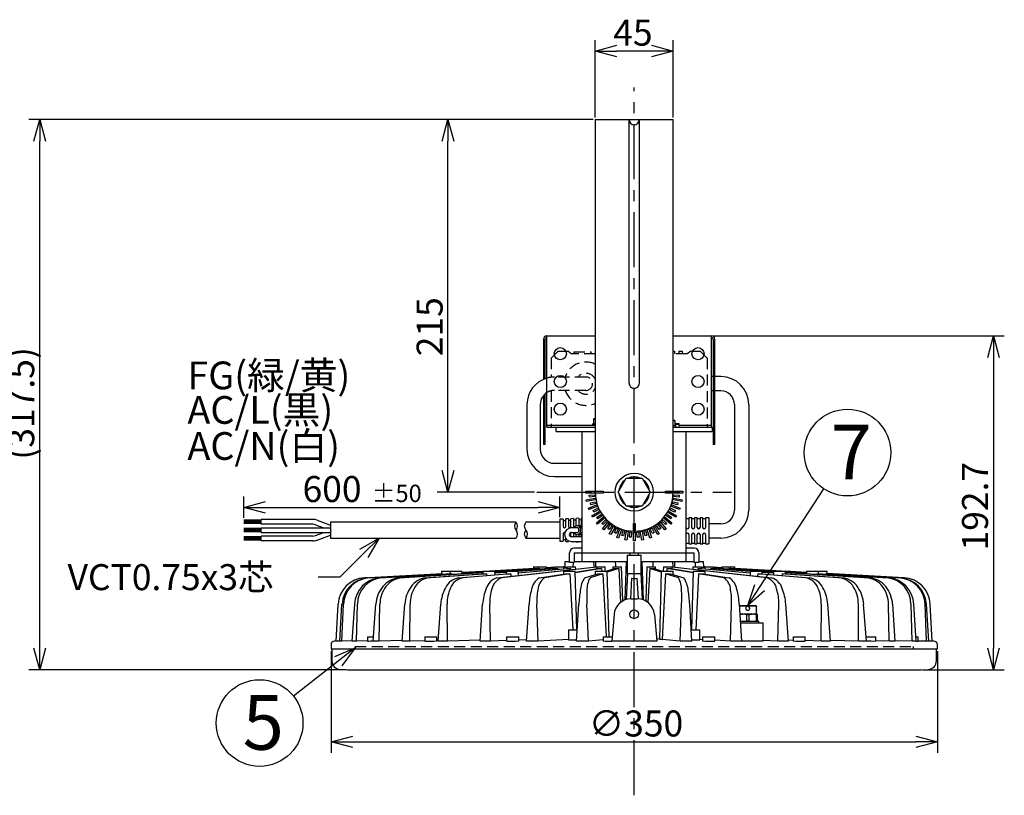
# Model space of a CAD drawing. Units: inches. Extents: x 1810 to 2226, y 73 to 358.
# Drawn here: x 1978 to 2091, y 220 to 310 of the extents above; entities that cross this region are included whole.
import ezdxf

# ---------------------------------------------------------------- set-up
doc = ezdxf.new("R2010")
doc.units = ezdxf.units.IN
doc.header["$LTSCALE"] = 0.2
doc.linetypes.add('CENTER', pattern=[50.8, 31.75, -6.35, 6.35, -6.35])
doc.linetypes.add('HIDDEN', pattern=[9.525, 6.35, -3.175])
doc.styles.get("Standard").update_dxf_attribs({"font": 'txt.shx', "bigfont": 'bigfont.shx'})
doc.styles.add('高3.2', font='txt.shx', dxfattribs={"height": 3.2, "bigfont": 'bigfont.shx'})
doc.styles.add('高6.3', font='txt.shx', dxfattribs={"height": 6.3, "bigfont": 'bigfont.shx'})

msp = doc.modelspace()

# ---------------------------------------------------------------- linework, layer by layer
for p, q in [((2043.97, 298.49), (2043.97, 307.4)), ((2052.97, 298.49), (2052.97, 307.4)), ((2050.47, 306.15), (2046.47, 306.15)), ((2043.72, 298.24), (1978.58, 298.24)), ((2043.72, 298.24), (2025.72, 298.24)), ((1979.83, 237.24), (1979.83, 295.74)), ((2026.97, 257.74), (2026.97, 295.74)), ((2057.64, 273.28), (2091.2, 273.28)), ((2089.95, 270.78), (2089.95, 237.24)), ((2003.39, 252.27), (2003.39, 254.73)), ((2036.97, 255.24), (2025.72, 255.24)), ((2039.88, 252.37), (2039.88, 254.73)), ((2062.94, 244.23), (2070.37, 255.62)), ((2005.89, 253.48), (2037.38, 253.48)), ((2005.39, 252.02), (2003.39, 252.02)), ((2005.39, 251.92), (2003.39, 251.92)), ((2005.39, 251.82), (2003.39, 251.82)), ((2005.39, 251.72), (2003.39, 251.72)), ((2005.39, 251.62), (2003.39, 251.62)), ((2005.39, 251.06), (2003.39, 251.06)), ((2005.39, 250.96), (2003.39, 250.96)), ((2005.39, 250.86), (2003.39, 250.86)), ((2005.39, 250.76), (2003.39, 250.76)), ((2005.39, 250.66), (2003.39, 250.66)), ((2005.39, 250.1), (2003.39, 250.1)), ((2005.39, 251.14), (2013.39, 251.14)), ((2005.39, 250.58), (2013.39, 250.58)), ((2005.39, 250), (2003.39, 250)), ((2005.39, 249.9), (2003.39, 249.9)), ((2005.39, 249.8), (2003.39, 249.8)), ((2005.39, 249.7), (2003.39, 249.7)), ((2017.25, 248.18), (2014.47, 245.43)), ((2014.47, 245.43), (2011.97, 245.43)), ((2013.47, 236.89), (2013.47, 225.17)), ((2083.47, 236.89), (2083.47, 225.17)), ((2014.31, 235.74), (2009.15, 231.68)), ((2015.18, 234.74), (1978.58, 234.74)), ((2081.77, 234.74), (2091.2, 234.74)), ((2015.97, 226.42), (2080.97, 226.42))]:
    msp.add_line(p, q)
at = {"color": 0, "linetype": 'ByBlock', "lineweight": -2}
for p, q in [((2043.97, 306.15), (2046.47, 306.82)), ((2046.47, 305.48), (2043.97, 306.15)), ((2043.97, 306.15), (2046.47, 306.15)), ((2050.47, 306.82), (2052.97, 306.15)), ((2052.97, 306.15), (2050.47, 305.48)), ((2052.97, 306.15), (2050.47, 306.15)), ((1979.16, 295.74), (1979.83, 298.24)), ((1979.83, 298.24), (1980.5, 295.74)), ((1979.83, 298.24), (1979.83, 295.74)), ((2026.3, 295.74), (2026.97, 298.24)), ((2026.97, 298.24), (2027.64, 295.74)), ((2026.97, 298.24), (2026.97, 295.74)), ((2089.28, 270.78), (2089.95, 273.28)), ((2089.95, 273.28), (2090.62, 270.78)), ((2089.95, 273.28), (2089.95, 270.78)), ((2026.97, 255.24), (2026.3, 257.74)), ((2027.64, 257.74), (2026.97, 255.24)), ((2026.97, 255.24), (2026.97, 257.74)), ((2003.39, 253.48), (2005.89, 254.15)), ((2037.38, 254.15), (2039.88, 253.48)), ((2005.89, 252.81), (2003.39, 253.48)), ((2003.39, 253.48), (2005.89, 253.48)), ((2039.88, 253.48), (2037.38, 252.81)), ((2039.88, 253.48), (2037.38, 253.48)), ((2016.78, 248.65), (2019.03, 249.94)), ((2019.03, 249.94), (2017.25, 248.18)), ((2019.03, 249.94), (2017.72, 247.7)), ((2061.57, 242.14), (2062.38, 244.6)), ((2061.57, 242.14), (2062.94, 244.23)), ((2063.5, 243.86), (2061.57, 242.14)), ((1979.83, 234.74), (1979.16, 237.24)), ((1980.5, 237.24), (1979.83, 234.74)), ((1979.83, 234.74), (1979.83, 237.24)), ((2013.89, 236.27), (2016.27, 237.29)), ((2016.27, 237.29), (2014.31, 235.74)), ((2016.27, 237.29), (2014.72, 235.21)), ((2089.95, 234.74), (2089.28, 237.24)), ((2090.62, 237.24), (2089.95, 234.74)), ((2089.95, 234.74), (2089.95, 237.24)), ((2013.47, 226.42), (2015.97, 227.09)), ((2015.97, 225.75), (2013.47, 226.42)), ((2013.47, 226.42), (2015.97, 226.42)), ((2080.97, 227.09), (2083.47, 226.42)), ((2083.47, 226.42), (2080.97, 225.75)), ((2083.47, 226.42), (2080.97, 226.42))]:
    msp.add_line(p, q, dxfattribs=at)
at = {"color": 7, "linetype": 'CENTER'}
for p, q in [((2048.47, 220.25), (2048.47, 301.96)), ((2037.22, 255.24), (2059.72, 255.24))]:
    msp.add_line(p, q, dxfattribs=at)
at = {"color": 3}
for p, q in [((2043.97, 298.24), (2043.97, 255.24)), ((2043.97, 298.24), (2052.97, 298.24)), ((2052.97, 255.24), (2052.97, 298.24)), ((2037.99, 272.88), (2037.99, 268.26)), ((2038.19, 268.34), (2038.19, 272.88)), ((2038.39, 262.76), (2038.39, 273.28)), ((2038.39, 273.28), (2043.97, 273.28)), ((2052.97, 273.28), (2057.39, 273.28)), ((2057.39, 262.76), (2057.39, 273.28)), ((2057.59, 272.88), (2057.59, 260.76)), ((2057.79, 260.76), (2057.79, 272.88)), ((2057.59, 268.59), (2057.39, 268.59)), ((2058.46, 268.59), (2057.79, 268.59)), ((2037.99, 266.38), (2037.99, 260.76)), ((2038.19, 260.76), (2038.19, 266.59)), ((2057.59, 266.93), (2057.39, 266.93)), ((2058.46, 266.93), (2057.79, 266.93)), ((2036.09, 265.36), (2036.09, 260.2)), ((2037.63, 265.36), (2037.63, 260.2)), ((2060.03, 265.36), (2060.03, 253.16)), ((2061.69, 265.36), (2061.69, 253.16)), ((2038.39, 262.96), (2043.97, 262.96)), ((2038.39, 262.76), (2043.97, 262.76)), ((2039.47, 262.24), (2039.47, 262.76)), ((2052.97, 262.76), (2057.47, 262.76)), ((2053.17, 263.16), (2053.67, 263.16)), ((2053.17, 263.08), (2053.67, 263.08)), ((2053.67, 262.76), (2053.67, 263.16)), ((2053.67, 262.96), (2057.39, 262.96)), ((2057.47, 262.76), (2057.47, 262.24)), ((2039.47, 262.24), (2043.97, 262.24)), ((2042.47, 247.24), (2042.47, 262.24)), ((2052.97, 262.24), (2057.47, 262.24)), ((2054.47, 247.24), (2054.47, 262.24)), ((2038.19, 260.76), (2037.99, 260.76)), ((2057.79, 260.76), (2057.59, 260.76)), ((2039.26, 258.57), (2042.47, 258.57)), ((2039.26, 257.03), (2042.47, 257.03)), ((2034.82, 251.78), (2013.39, 251.78)), ((2013.39, 251.78), (2013.39, 249.94)), ((2039.87, 251.78), (2035.96, 251.78)), ((2040.27, 252.13), (2039.87, 252.12)), ((2039.87, 252.12), (2039.87, 249.6)), ((2040.27, 252.13), (2040.27, 251.29)), ((2040.57, 251.95), (2040.27, 251.93)), ((2040.87, 252.16), (2040.57, 252.15)), ((2040.57, 251.29), (2040.57, 252.15)), ((2040.87, 252.16), (2040.87, 251.29)), ((2041.17, 251.98), (2040.87, 251.96)), ((2041.47, 252.19), (2041.17, 252.18)), ((2041.17, 251.29), (2041.17, 252.18)), ((2041.47, 252.19), (2041.47, 251.29)), ((2041.77, 252), (2041.47, 251.99)), ((2042.07, 252.22), (2041.77, 252.2)), ((2041.77, 251.34), (2041.77, 252.2)), ((2042.04, 251.36), (2041.87, 251.36)), ((2042.07, 252.22), (2042.07, 251.35)), ((2042.37, 252.03), (2042.07, 252.02)), ((2042.35, 251.36), (2042.18, 251.36)), ((2042.47, 252.24), (2042.37, 252.23)), ((2042.37, 251.36), (2042.37, 252.23)), ((2054.79, 252.16), (2054.47, 252.16)), ((2055.11, 252.26), (2054.79, 252.26)), ((2054.79, 252.26), (2054.79, 251.16)), ((2055.11, 251.16), (2055.11, 252.26)), ((2055.43, 252.16), (2055.11, 252.16)), ((2055.75, 252.26), (2055.43, 252.26)), ((2055.43, 252.26), (2055.43, 251.16)), ((2055.75, 251.16), (2055.75, 252.26)), ((2056.07, 252.16), (2055.75, 252.16)), ((2056.39, 252.26), (2056.07, 252.26)), ((2056.07, 252.26), (2056.07, 251.16)), ((2056.39, 251.16), (2056.39, 252.26)), ((2056.71, 252.16), (2056.39, 252.16)), ((2057.07, 252.26), (2056.71, 252.26)), ((2056.71, 252.26), (2056.71, 251.16)), ((2057.07, 252.26), (2057.07, 249.26)), ((2058.46, 251.59), (2057.07, 251.59)), ((2040.27, 250.43), (2040.27, 249.58)), ((2041.17, 250.1), (2041.17, 250.43)), ((2041.87, 251.13), (2041.21, 251.13)), ((2041.21, 250.59), (2041.87, 250.59)), ((2042.47, 250.1), (2041.21, 250.1)), ((2041.47, 250.43), (2041.47, 250.1)), ((2041.77, 250.1), (2041.77, 250.37)), ((2041.87, 250.36), (2042.04, 250.36)), ((2042.07, 250.36), (2042.07, 250.1)), ((2042.18, 250.36), (2042.35, 250.36)), ((2042.37, 250.1), (2042.37, 250.36)), ((2054.79, 250.36), (2054.79, 249.26)), ((2055.11, 249.26), (2055.11, 250.36)), ((2055.43, 250.36), (2055.43, 249.26)), ((2055.75, 249.26), (2055.75, 250.36)), ((2056.07, 250.36), (2056.07, 249.26)), ((2056.39, 249.26), (2056.39, 250.36)), ((2056.71, 250.36), (2056.71, 249.26)), ((2013.39, 249.94), (2034.82, 249.94)), ((2035.96, 249.94), (2039.87, 249.94)), ((2039.87, 249.6), (2040.27, 249.58)), ((2040.27, 249.78), (2040.57, 249.76)), ((2040.57, 249.56), (2040.57, 249.88)), ((2040.57, 249.56), (2040.87, 249.55)), ((2040.87, 249.63), (2040.87, 249.55)), ((2041.17, 249.54), (2041.17, 249.56)), ((2041.17, 249.54), (2041.47, 249.52)), ((2041.21, 249.56), (2042.47, 249.56)), ((2041.47, 249.56), (2041.47, 249.52)), ((2041.77, 249.51), (2041.77, 249.56)), ((2041.77, 249.51), (2042.07, 249.49)), ((2042.07, 249.56), (2042.07, 249.49)), ((2042.37, 249.48), (2042.37, 249.56)), ((2042.37, 249.48), (2042.47, 249.47)), ((2054.47, 249.36), (2054.79, 249.36)), ((2054.79, 249.26), (2055.11, 249.26)), ((2055.11, 249.36), (2055.43, 249.36)), ((2055.43, 249.26), (2055.75, 249.26)), ((2055.75, 249.36), (2056.07, 249.36)), ((2056.07, 249.26), (2056.39, 249.26)), ((2056.39, 249.36), (2056.71, 249.36)), ((2056.71, 249.26), (2057.07, 249.26)), ((2058.46, 249.93), (2057.07, 249.93)), ((2041.01, 247.12), (2041.01, 248.24)), ((2042.47, 248.76), (2041.53, 248.76)), ((2041.53, 248.24), (2055.41, 248.24)), ((2041.53, 248.24), (2041.53, 247.12)), ((2047.67, 247.98), (2047.67, 245.84)), ((2047.67, 247.98), (2049.27, 247.98)), ((2047.97, 248.24), (2047.97, 247.98)), ((2048.97, 247.98), (2048.97, 248.24)), ((2049.27, 245.84), (2049.27, 247.98)), ((2055.41, 248.76), (2054.47, 248.76)), ((2055.41, 247.12), (2055.41, 248.24)), ((2055.93, 248.24), (2055.93, 247.12)), ((2040.47, 247.24), (2040.45, 246.64)), ((2040.47, 247.24), (2041.01, 247.24)), ((2041.53, 247.12), (2041.01, 247.12)), ((2041.42, 247.12), (2041.4, 246.64)), ((2041.53, 247.24), (2047.67, 247.24)), ((2044.02, 247.24), (2044, 246.61)), ((2047.42, 242.8), (2047.57, 247.24)), ((2049.27, 247.24), (2055.41, 247.24)), ((2049.53, 242.8), (2049.37, 247.24)), ((2052.95, 246.61), (2052.92, 247.24)), ((2055.93, 247.12), (2055.41, 247.12)), ((2055.54, 246.64), (2055.53, 247.12)), ((2055.93, 247.24), (2056.47, 247.24)), ((2056.49, 246.64), (2056.47, 247.24)), ((2017.73, 245.35), (2026.23, 245.83)), ((2026.33, 245.83), (2017.84, 245.35)), ((2019.09, 245.35), (2027.2, 245.83)), ((2027.4, 245.83), (2019.3, 245.35)), ((2021.33, 245.35), (2031, 245.97)), ((2031, 245.95), (2021.65, 245.35)), ((2024.4, 245.35), (2031.03, 245.83)), ((2031.4, 245.83), (2024.81, 245.35)), ((2026.22, 246.14), (2026.21, 245.83)), ((2026.22, 246.14), (2028.58, 246.14)), ((2026.33, 245.83), (2026.33, 245.78)), ((2027.21, 246.14), (2027.2, 245.83)), ((2027.4, 245.83), (2027.4, 245.74)), ((2028.2, 245.35), (2033.77, 245.83)), ((2028.59, 245.9), (2028.58, 246.14)), ((2028.59, 245.96), (2031.01, 246.1)), ((2031.01, 246.09), (2028.59, 245.96)), ((2028.59, 245.91), (2031.01, 246.05)), ((2031.01, 246.04), (2028.59, 245.9)), ((2028.59, 245.9), (2028.59, 245.9)), ((2034.21, 245.83), (2028.69, 245.35)), ((2031.01, 246.14), (2031, 245.83)), ((2031.01, 246.14), (2032.39, 246.14)), ((2031.4, 245.83), (2031.41, 245.63)), ((2031.69, 246.14), (2036.87, 246.43)), ((2036.96, 246.43), (2031.78, 246.14)), ((2037.54, 246.43), (2032.36, 246.12)), ((2033.7, 246), (2032.37, 245.9)), ((2032.39, 246.06), (2039.31, 246.5)), ((2032.39, 246.13), (2037.36, 246.43)), ((2032.4, 245.71), (2032.39, 246.14)), ((2033.71, 246.12), (2032.39, 246.04)), ((2032.39, 245.93), (2033.71, 246.02)), ((2032.62, 245.35), (2044.11, 246.62)), ((2044.11, 246.57), (2033.17, 245.35)), ((2033.71, 246.14), (2033.7, 245.82)), ((2033.71, 246.14), (2035.08, 246.14)), ((2039.31, 246.48), (2033.89, 246.14)), ((2034.21, 245.83), (2034.22, 245.53)), ((2039.65, 246.43), (2035.06, 246.09)), ((2035.08, 246.12), (2039.32, 246.43)), ((2035.1, 245.62), (2035.08, 246.14)), ((2041.13, 246.43), (2035.09, 245.9)), ((2035.09, 245.94), (2040.73, 246.43)), ((2036.85, 246.64), (2036.84, 246.43)), ((2036.85, 246.64), (2038.35, 246.64)), ((2037.36, 246.64), (2037.35, 246.43)), ((2037.52, 245.35), (2040.49, 245.83)), ((2037.54, 246.43), (2037.54, 246.39)), ((2041.04, 245.83), (2038.11, 245.35)), ((2038.36, 246.44), (2038.35, 246.64)), ((2039.32, 246.57), (2038.36, 246.52)), ((2039.32, 246.57), (2038.36, 246.52)), ((2039.32, 246.64), (2039.31, 246.43)), ((2039.32, 246.64), (2040.32, 246.64)), ((2039.65, 246.43), (2039.65, 246.34)), ((2040.3, 246.14), (2040.29, 245.8)), ((2040.49, 246.64), (2040.3, 246.63)), ((2040.3, 246.14), (2041.67, 246.14)), ((2040.33, 246.39), (2040.32, 246.64)), ((2040.46, 246.64), (2040.32, 246.63)), ((2040.32, 246.57), (2040.71, 246.59)), ((2040.71, 246.57), (2040.32, 246.55)), ((2040.49, 246.64), (2040.46, 246.64)), ((2040.71, 246.64), (2040.7, 246.43)), ((2040.71, 246.64), (2041.71, 246.64)), ((2041.04, 245.83), (2041.37, 239.34)), ((2041.13, 246.43), (2041.13, 246.29)), ((2041.42, 246.64), (2041.43, 246.64)), ((2041.67, 246.02), (2044.22, 246.43)), ((2041.85, 239.34), (2041.67, 246.14)), ((2044.7, 246.43), (2041.68, 245.93)), ((2041.72, 246.36), (2041.71, 246.64)), ((2042.75, 245.35), (2044.27, 245.83)), ((2044.85, 245.83), (2043.38, 245.35)), ((2043.98, 246.14), (2043.97, 245.73)), ((2043.98, 246.14), (2045.36, 246.14)), ((2044.11, 246.64), (2044.1, 246.41)), ((2044.11, 246.64), (2045.11, 246.64)), ((2044.7, 246.43), (2044.72, 246.14)), ((2044.85, 245.83), (2045.23, 238.54)), ((2045.13, 246.14), (2045.11, 246.64)), ((2045.25, 246.14), (2046.18, 246.43)), ((2046.69, 246.43), (2045.36, 246)), ((2045.56, 238.54), (2045.36, 246.14)), ((2046.01, 246.64), (2046, 246.37)), ((2046.01, 246.64), (2047.01, 246.64)), ((2046.69, 246.43), (2046.89, 242.5)), ((2047.15, 242.68), (2047.01, 246.64)), ((2047.68, 245.84), (2047.53, 242.84)), ((2047.67, 245.84), (2049.27, 245.84)), ((2049.42, 242.84), (2049.26, 245.84)), ((2049.94, 246.64), (2049.8, 242.68)), ((2049.94, 246.64), (2050.94, 246.64)), ((2050.26, 246.43), (2050.05, 242.5)), ((2051.58, 246), (2050.26, 246.43)), ((2050.77, 246.43), (2051.7, 246.14)), ((2050.94, 246.37), (2050.94, 246.64)), ((2051.59, 246.14), (2051.38, 238.26)), ((2051.59, 246.14), (2052.96, 246.14)), ((2052.1, 245.83), (2051.7, 238.25)), ((2051.84, 246.64), (2051.82, 246.14)), ((2051.84, 246.64), (2052.84, 246.64)), ((2053.57, 245.35), (2052.1, 245.83)), ((2052.24, 246.43), (2052.23, 246.14)), ((2055.27, 245.93), (2052.24, 246.43)), ((2052.67, 245.83), (2054.2, 245.35)), ((2052.73, 246.43), (2055.27, 246.02)), ((2052.82, 246.62), (2064.33, 245.35)), ((2052.85, 246.41), (2052.84, 246.64)), ((2063.78, 245.35), (2052.84, 246.57)), ((2052.97, 245.73), (2052.96, 246.14)), ((2055.28, 246.14), (2055.1, 239.34)), ((2055.24, 246.64), (2055.23, 246.36)), ((2055.24, 246.64), (2056.24, 246.64)), ((2055.27, 246.64), (2055.27, 246.64)), ((2055.28, 246.14), (2056.65, 246.14)), ((2055.91, 245.83), (2055.57, 239.34)), ((2055.82, 246.43), (2055.81, 246.29)), ((2061.86, 245.9), (2055.82, 246.43)), ((2058.83, 245.35), (2055.91, 245.83)), ((2056.22, 246.43), (2061.86, 245.94)), ((2056.24, 246.43), (2056.24, 246.64)), ((2056.24, 246.59), (2056.63, 246.57)), ((2056.63, 246.55), (2056.24, 246.57)), ((2056.45, 245.83), (2059.43, 245.35)), ((2056.63, 246.63), (2056.46, 246.64)), ((2056.63, 246.63), (2056.49, 246.64)), ((2056.63, 246.64), (2056.62, 246.39)), ((2056.63, 246.64), (2057.63, 246.64)), ((2056.66, 245.8), (2056.65, 246.14)), ((2057.3, 246.43), (2057.29, 246.34)), ((2061.86, 246.1), (2057.3, 246.43)), ((2057.64, 246.43), (2057.63, 246.64)), ((2058.59, 246.52), (2057.63, 246.57)), ((2058.59, 246.52), (2057.63, 246.57)), ((2057.63, 246.5), (2064.56, 246.06)), ((2063.06, 246.14), (2057.63, 246.48)), ((2057.63, 246.43), (2061.86, 246.12)), ((2058.59, 246.64), (2058.59, 246.44)), ((2058.59, 246.64), (2060.1, 246.64)), ((2064.56, 246.12), (2059.41, 246.43)), ((2059.6, 246.43), (2059.59, 246.64)), ((2059.59, 246.43), (2064.56, 246.13)), ((2065.17, 246.14), (2059.99, 246.43)), ((2060.08, 246.43), (2065.26, 246.14)), ((2060.11, 246.43), (2060.1, 246.64)), ((2065.47, 246.14), (2060.11, 246.43)), ((2065.47, 246.14), (2060.11, 246.43)), ((2061.86, 246.14), (2061.85, 245.62)), ((2061.86, 246.14), (2063.24, 246.14)), ((2062.73, 245.83), (2062.72, 245.53)), ((2068.26, 245.35), (2062.73, 245.83)), ((2063.18, 245.83), (2068.74, 245.35)), ((2063.25, 245.82), (2063.24, 246.14)), ((2064.56, 246.04), (2063.24, 246.12)), ((2063.24, 246.02), (2064.56, 245.93)), ((2064.56, 245.9), (2063.24, 246)), ((2064.56, 246.14), (2064.55, 245.71)), ((2064.56, 246.14), (2065.94, 246.14)), ((2065.55, 245.83), (2065.54, 245.63)), ((2072.14, 245.35), (2065.55, 245.83)), ((2065.92, 245.83), (2072.54, 245.35)), ((2065.95, 245.83), (2065.94, 246.14)), ((2068.36, 245.98), (2065.94, 246.11)), ((2068.36, 245.98), (2065.94, 246.11)), ((2065.94, 246.1), (2068.36, 245.96)), ((2068.36, 245.96), (2065.94, 246.09)), ((2065.94, 246.05), (2068.36, 245.91)), ((2068.36, 245.9), (2065.94, 246.04)), ((2065.94, 245.97), (2075.61, 245.35)), ((2075.3, 245.35), (2065.94, 245.95)), ((2068.36, 246.14), (2068.36, 245.9)), ((2068.36, 246.14), (2070.73, 246.14)), ((2068.36, 245.9), (2068.37, 245.9)), ((2077.64, 245.35), (2069.55, 245.83)), ((2069.55, 245.83), (2069.55, 245.74)), ((2069.75, 245.83), (2069.74, 246.14)), ((2069.75, 245.83), (2077.86, 245.35)), ((2079.1, 245.35), (2070.61, 245.83)), ((2070.71, 245.83), (2079.21, 245.35)), ((2070.74, 245.83), (2070.73, 246.14)), ((2079.63, 245.35), (2070.74, 245.84)), ((2079.63, 245.35), (2070.74, 245.84)), ((2017.65, 245.37), (2017.32, 245.35)), ((2048.15, 245.31), (2048.03, 242.93)), ((2048.79, 245.31), (2048.92, 242.93)), ((2014.07, 238.05), (2014.3, 242.32)), ((2014.48, 238.05), (2014.73, 242.32)), ((2014.72, 238.05), (2014.9, 242.32)), ((2015.91, 238.05), (2016.2, 242.32)), ((2016.39, 238.05), (2016.52, 242.32)), ((2018.33, 238.05), (2018.64, 242.32)), ((2019.03, 238.05), (2019.11, 242.32)), ((2021.67, 238.05), (2021.99, 242.32)), ((2022.57, 238.05), (2022.6, 242.32)), ((2025.83, 238.05), (2026.14, 242.32)), ((2026.9, 238.05), (2026.87, 242.32)), ((2030.67, 238.05), (2030.97, 242.32)), ((2031.88, 238.05), (2031.8, 242.32)), ((2036.05, 238.05), (2036.34, 242.32)), ((2037.37, 238.05), (2037.23, 242.32)), ((2041.81, 238.05), (2042.07, 242.32)), ((2043.19, 238.05), (2043.01, 242.32)), ((2048.13, 242.94), (2048.81, 242.94)), ((2053.76, 238.05), (2053.94, 242.32)), ((2055.14, 238.05), (2054.88, 242.32)), ((2059.58, 238.05), (2059.72, 242.32)), ((2060.9, 238.05), (2060.61, 242.32)), ((2065.07, 238.05), (2065.15, 242.32)), ((2066.28, 238.05), (2065.97, 242.32)), ((2070.05, 238.05), (2070.08, 242.32)), ((2071.12, 238.05), (2070.81, 242.32)), ((2074.38, 238.05), (2074.35, 242.32)), ((2075.27, 238.05), (2074.96, 242.32)), ((2077.91, 238.05), (2077.83, 242.32)), ((2078.61, 238.05), (2078.31, 242.32)), ((2080.56, 238.05), (2080.43, 242.32)), ((2081.04, 238.05), (2080.75, 242.32)), ((2082.23, 238.05), (2082.05, 242.32)), ((2082.47, 238.05), (2082.21, 242.32)), ((2082.87, 238.05), (2082.65, 242.32)), ((2046.14, 241.11), (2045.88, 238.05)), ((2050.8, 241.11), (2051.07, 238.05)), ((2060.76, 240.14), (2063.37, 240.14)), ((2063.37, 238.07), (2063.37, 240.14)), ((2040.9, 239.34), (2040.9, 238.18)), ((2040.9, 239.34), (2041.89, 239.34)), ((2055.06, 239.34), (2056.05, 239.34)), ((2056.05, 238.18), (2056.05, 239.34)), ((2013.47, 237.64), (2013.47, 237.14)), ((2014.07, 238.05), (2013.87, 238.04)), ((2014.48, 238.05), (2014.07, 238.05)), ((2014.72, 238.05), (2014.48, 238.05)), ((2015.91, 238.07), (2014.72, 238.05)), ((2016.39, 238.05), (2015.91, 238.05)), ((2017.68, 238.07), (2016.39, 238.05)), ((2017.68, 238.54), (2017.68, 238.05)), ((2017.68, 238.54), (2018.37, 238.54)), ((2019.03, 238.05), (2018.33, 238.05)), ((2021.68, 238.1), (2019.03, 238.05)), ((2022.57, 238.05), (2021.67, 238.05)), ((2024.3, 238.09), (2022.57, 238.05)), ((2024.3, 238.54), (2024.3, 238.05)), ((2024.3, 238.54), (2025.7, 238.54)), ((2025.7, 238.05), (2025.7, 238.54)), ((2025.83, 238.12), (2025.7, 238.12)), ((2026.9, 238.05), (2025.83, 238.05)), ((2030.68, 238.15), (2026.9, 238.05)), ((2031.88, 238.05), (2030.67, 238.05)), ((2033.74, 238.11), (2031.88, 238.05)), ((2033.74, 238.54), (2033.74, 238.05)), ((2033.74, 238.54), (2035.14, 238.54)), ((2035.14, 238.05), (2035.14, 238.54)), ((2036.06, 238.19), (2035.14, 238.16)), ((2037.37, 238.05), (2036.05, 238.05)), ((2040.9, 238.22), (2037.37, 238.05)), ((2043.19, 238.05), (2041.81, 238.05)), ((2044.88, 238.21), (2043.19, 238.05)), ((2044.88, 238.54), (2044.88, 238.05)), ((2044.88, 238.54), (2045.92, 238.54)), ((2051.07, 238.05), (2045.88, 238.05)), ((2051.5, 238.27), (2051.05, 238.32)), ((2053.76, 238.05), (2051.7, 238.25)), ((2055.14, 238.05), (2053.76, 238.05)), ((2056.37, 238.21), (2056.05, 238.22)), ((2056.37, 238.54), (2056.37, 238.05)), ((2056.37, 238.54), (2057.77, 238.54)), ((2057.77, 238.05), (2057.77, 238.54)), ((2059.58, 238.05), (2057.77, 238.14)), ((2060.9, 238.05), (2059.58, 238.05)), ((2065.07, 238.05), (2063.37, 238.1)), ((2066.28, 238.05), (2065.07, 238.05)), ((2066.82, 238.13), (2066.27, 238.15)), ((2066.82, 238.54), (2066.82, 238.05)), ((2066.82, 238.54), (2068.22, 238.54)), ((2068.22, 238.05), (2068.22, 238.54)), ((2070.05, 238.05), (2068.22, 238.1)), ((2071.12, 238.05), (2070.05, 238.05)), ((2074.38, 238.05), (2071.12, 238.12)), ((2075.27, 238.05), (2074.38, 238.05)), ((2075.24, 238.54), (2076.37, 238.54)), ((2076.37, 238.05), (2076.37, 238.54)), ((2077.91, 238.05), (2076.37, 238.08)), ((2078.61, 238.05), (2077.91, 238.05)), ((2080.56, 238.05), (2078.61, 238.08)), ((2081.04, 238.05), (2080.56, 238.05)), ((2081, 238.54), (2081.24, 238.54)), ((2081.24, 238.05), (2081.24, 238.54)), ((2082.23, 238.05), (2081.24, 238.06)), ((2082.47, 238.05), (2082.23, 238.05)), ((2082.87, 238.05), (2082.47, 238.05)), ((2083.08, 238.04), (2082.87, 238.05)), ((2083.47, 237.14), (2083.47, 237.64)), ((2013.47, 237.14), (2083.47, 237.14)), ((2013.57, 237.14), (2013.57, 235.78)), ((2083.37, 235.78), (2083.37, 237.14)), ((2014.52, 234.78), (2015.37, 234.74)), ((2015.43, 234.74), (2081.52, 234.74)), ((2081.57, 234.74), (2082.43, 234.78))]:
    msp.add_line(p, q, dxfattribs=at)
at = {"color": 7}
for p, q in [((2047.87, 267.84), (2047.87, 298.24)), ((2049.07, 267.84), (2049.07, 298.24)), ((2043.67, 263.12), (2043.67, 262.96)), ((2043.67, 263.12), (2043.97, 263.12)), ((2043.77, 263.7), (2043.77, 263.12)), ((2043.97, 263.7), (2043.77, 263.7)), ((2053.17, 263.5), (2052.97, 263.5)), ((2052.97, 262.92), (2053.27, 262.92)), ((2053.17, 263.5), (2053.17, 262.92)), ((2053.27, 262.76), (2053.27, 262.92)), ((2046.63, 255.24), (2047.55, 256.84)), ((2047.55, 256.84), (2049.4, 256.84)), ((2049.4, 256.84), (2050.32, 255.24)), ((2042.87, 255.34), (2043.87, 255.34)), ((2042.87, 255.14), (2042.87, 255.34)), ((2043.87, 255.14), (2042.87, 255.14)), ((2043.28, 254.88), (2043.88, 254.93)), ((2043.3, 254.68), (2043.28, 254.88)), ((2043.9, 254.74), (2043.3, 254.68)), ((2043.87, 255.34), (2043.87, 255.14)), ((2043.88, 254.93), (2043.9, 254.74)), ((2043.97, 255.34), (2044.87, 255.34)), ((2044.87, 255.14), (2043.97, 255.14)), ((2044.87, 255.34), (2044.87, 255.14)), ((2047.55, 253.64), (2046.63, 255.24)), ((2050.32, 255.24), (2049.4, 253.64)), ((2052.07, 255.34), (2052.97, 255.34)), ((2052.07, 255.14), (2052.07, 255.34)), ((2052.97, 255.14), (2052.07, 255.14)), ((2053.05, 254.74), (2053.06, 254.93)), ((2053.65, 254.68), (2053.05, 254.74)), ((2053.06, 254.93), (2053.66, 254.88)), ((2053.07, 255.34), (2054.07, 255.34)), ((2053.07, 255.14), (2053.07, 255.34)), ((2054.07, 255.14), (2053.07, 255.14)), ((2053.66, 254.88), (2053.65, 254.68)), ((2054.07, 255.34), (2054.07, 255.14)), ((2042.94, 254.36), (2043.93, 254.54)), ((2042.98, 254.17), (2042.94, 254.36)), ((2043.96, 254.34), (2042.98, 254.17)), ((2043.18, 253.41), (2044.12, 253.76)), ((2044.19, 253.57), (2043.25, 253.23)), ((2043.42, 253.99), (2044, 254.14)), ((2043.48, 253.79), (2043.42, 253.99)), ((2044.06, 253.95), (2043.48, 253.79)), ((2043.93, 254.54), (2043.96, 254.34)), ((2044, 254.14), (2044.06, 253.95)), ((2044.12, 253.76), (2044.19, 253.57)), ((2049.4, 253.64), (2047.55, 253.64)), ((2052.76, 253.57), (2052.83, 253.76)), ((2053.7, 253.23), (2052.76, 253.57)), ((2052.83, 253.76), (2053.77, 253.41)), ((2052.89, 253.95), (2052.94, 254.14)), ((2053.47, 253.79), (2052.89, 253.95)), ((2052.94, 254.14), (2053.52, 253.99)), ((2052.99, 254.34), (2053.02, 254.54)), ((2053.97, 254.17), (2052.99, 254.34)), ((2053.02, 254.54), (2054.01, 254.36)), ((2053.52, 253.99), (2053.47, 253.79)), ((2054.01, 254.36), (2053.97, 254.17)), ((2043.25, 253.23), (2043.18, 253.41)), ((2043.57, 252.52), (2044.44, 253.02)), ((2043.67, 252.35), (2043.57, 252.52)), ((2044.54, 252.85), (2043.67, 252.35)), ((2043.72, 253.13), (2044.26, 253.38)), ((2043.8, 252.95), (2043.72, 253.13)), ((2044.35, 253.2), (2043.8, 252.95)), ((2044.16, 252.34), (2044.65, 252.68)), ((2044.26, 253.38), (2044.35, 253.2)), ((2044.76, 252.52), (2044.27, 252.17)), ((2044.44, 253.02), (2044.54, 252.85)), ((2044.65, 252.68), (2044.76, 252.52)), ((2052.18, 252.52), (2052.3, 252.68)), ((2052.68, 252.17), (2052.18, 252.52)), ((2052.3, 252.68), (2052.79, 252.34)), ((2052.41, 252.85), (2052.51, 253.02)), ((2053.27, 252.35), (2052.41, 252.85)), ((2052.51, 253.02), (2053.37, 252.52)), ((2052.6, 253.2), (2052.68, 253.38)), ((2053.14, 252.95), (2052.6, 253.2)), ((2052.68, 253.38), (2053.23, 253.13)), ((2053.23, 253.13), (2053.14, 252.95)), ((2053.37, 252.52), (2053.27, 252.35)), ((2053.77, 253.41), (2053.7, 253.23)), ((2005.39, 251.54), (2005.39, 252.1)), ((2011.35, 252.1), (2005.39, 252.1)), ((2011.35, 251.54), (2005.39, 251.54)), ((2011.69, 251.48), (2012.62, 251.14)), ((2011.88, 252), (2013.39, 251.45)), ((2044.12, 251.71), (2044.89, 252.36)), ((2044.25, 251.56), (2044.12, 251.71)), ((2044.27, 252.17), (2044.16, 252.34)), ((2045.01, 252.2), (2044.25, 251.56)), ((2044.73, 251.63), (2045.15, 252.05)), ((2044.87, 251.49), (2044.73, 251.63)), ((2044.8, 251.01), (2045.44, 251.78)), ((2045.29, 251.91), (2044.87, 251.49)), ((2044.89, 252.36), (2045.01, 252.2)), ((2045.59, 251.65), (2044.95, 250.88)), ((2045.15, 252.05), (2045.29, 251.91)), ((2045.41, 251.03), (2045.75, 251.53)), ((2045.44, 251.78), (2045.59, 251.65)), ((2045.92, 251.41), (2045.57, 250.92)), ((2045.59, 250.44), (2046.09, 251.3)), ((2045.75, 251.53), (2045.92, 251.41)), ((2046.09, 251.3), (2046.26, 251.2)), ((2048.37, 251.64), (2048.57, 251.64)), ((2048.37, 250.74), (2048.37, 251.64)), ((2048.57, 251.64), (2048.57, 250.74)), ((2050.69, 251.2), (2050.86, 251.3)), ((2050.86, 251.3), (2051.36, 250.44)), ((2051.03, 251.41), (2051.19, 251.53)), ((2051.37, 250.92), (2051.03, 251.41)), ((2051.19, 251.53), (2051.54, 251.03)), ((2051.35, 251.65), (2051.51, 251.78)), ((2052, 250.88), (2051.35, 251.65)), ((2051.51, 251.78), (2052.15, 251.01)), ((2051.66, 251.91), (2051.8, 252.05)), ((2052.08, 251.49), (2051.66, 251.91)), ((2051.8, 252.05), (2052.22, 251.63)), ((2051.93, 252.2), (2052.06, 252.36)), ((2052.7, 251.56), (2051.93, 252.2)), ((2052.06, 252.36), (2052.83, 251.71)), ((2052.22, 251.63), (2052.08, 251.49)), ((2052.79, 252.34), (2052.68, 252.17)), ((2052.83, 251.71), (2052.7, 251.56)), ((2005.39, 250.58), (2005.39, 251.14)), ((2011.35, 250.18), (2005.39, 250.18)), ((2005.39, 249.62), (2005.39, 250.18)), ((2011.69, 250.24), (2012.62, 250.58)), ((2011.88, 249.71), (2013.39, 250.26)), ((2044.95, 250.88), (2044.8, 251.01)), ((2045.57, 250.92), (2045.41, 251.03)), ((2045.76, 250.34), (2045.59, 250.44)), ((2046.26, 251.2), (2045.76, 250.34)), ((2046.19, 250.57), (2046.44, 251.11)), ((2046.37, 250.48), (2046.19, 250.57)), ((2046.62, 251.02), (2046.37, 250.48)), ((2046.44, 251.11), (2046.62, 251.02)), ((2046.46, 250.01), (2046.81, 250.95)), ((2046.99, 250.88), (2046.65, 249.94)), ((2046.81, 250.95), (2046.99, 250.88)), ((2047.03, 250.24), (2047.19, 250.82)), ((2047.22, 250.19), (2047.03, 250.24)), ((2047.19, 250.82), (2047.38, 250.77)), ((2047.38, 250.77), (2047.22, 250.19)), ((2047.4, 249.74), (2047.58, 250.72)), ((2047.58, 250.72), (2047.77, 250.69)), ((2047.77, 250.69), (2047.6, 249.7)), ((2047.92, 250.06), (2047.97, 250.66)), ((2047.97, 250.66), (2048.17, 250.64)), ((2048.17, 250.64), (2048.12, 250.05)), ((2048.37, 250.64), (2048.57, 250.64)), ((2048.37, 249.64), (2048.37, 250.64)), ((2048.57, 250.64), (2048.57, 249.64)), ((2048.77, 250.64), (2048.97, 250.66)), ((2048.83, 250.05), (2048.77, 250.64)), ((2048.97, 250.66), (2049.03, 250.06)), ((2049.17, 250.69), (2049.37, 250.72)), ((2049.35, 249.7), (2049.17, 250.69)), ((2049.37, 250.72), (2049.54, 249.74)), ((2049.57, 250.77), (2049.76, 250.82)), ((2049.72, 250.19), (2049.57, 250.77)), ((2049.92, 250.24), (2049.72, 250.19)), ((2049.76, 250.82), (2049.92, 250.24)), ((2049.95, 250.88), (2050.14, 250.95)), ((2050.29, 249.94), (2049.95, 250.88)), ((2050.14, 250.95), (2050.48, 250.01)), ((2050.33, 251.02), (2050.51, 251.11)), ((2050.58, 250.48), (2050.33, 251.02)), ((2050.51, 251.11), (2050.76, 250.57)), ((2050.76, 250.57), (2050.58, 250.48)), ((2051.19, 250.34), (2050.69, 251.2)), ((2051.36, 250.44), (2051.19, 250.34)), ((2051.54, 251.03), (2051.37, 250.92)), ((2052.15, 251.01), (2052, 250.88)), ((2011.35, 249.62), (2005.39, 249.62)), ((2046.65, 249.94), (2046.46, 250.01)), ((2047.6, 249.7), (2047.4, 249.74)), ((2048.12, 250.05), (2047.92, 250.06)), ((2048.57, 249.64), (2048.37, 249.64)), ((2049.03, 250.06), (2048.83, 250.05)), ((2049.54, 249.74), (2049.35, 249.7)), ((2050.48, 250.01), (2050.29, 249.94)), ((2060.67, 242.14), (2060.62, 242.12)), ((2060.67, 242.14), (2062.47, 242.14)), ((2062.57, 242.1), (2062.47, 242.14)), ((2062.57, 242.1), (2060.62, 242.1)), ((2061.02, 241.14), (2060.69, 241.14)), ((2061.44, 241.08), (2061.02, 241.14)), ((2062.12, 241.14), (2061.02, 241.14)), ((2061.71, 241.08), (2061.44, 241.08)), ((2061.44, 241.08), (2061.44, 240.39)), ((2061.71, 241.08), (2061.71, 240.39)), ((2062.54, 241.08), (2062.12, 241.14)), ((2062.67, 241.14), (2062.12, 241.14)), ((2062.54, 241.08), (2062.54, 240.39)), ((2062.67, 241.08), (2062.54, 241.08)), ((2062.57, 242.07), (2062.57, 242.1)), ((2062.57, 241.14), (2062.57, 241.61)), ((2062.67, 241.08), (2062.67, 240.39)), ((2060.74, 240.38), (2061.02, 240.34)), ((2060.74, 240.34), (2062.77, 240.34)), ((2061.44, 240.39), (2061.71, 240.39)), ((2061.71, 240.39), (2062.12, 240.34)), ((2062.54, 240.39), (2062.67, 240.39))]:
    msp.add_line(p, q, dxfattribs=at)
at = {"color": 7, "linetype": 'HIDDEN'}
for p, q in [((2039.69, 271.52), (2038.89, 270.72)), ((2038.89, 270.72), (2038.89, 268.5)), ((2039.69, 271.52), (2040.79, 271.52)), ((2041.19, 271.22), (2040.79, 271.52)), ((2043.97, 271.22), (2041.19, 271.22)), ((2041.49, 271.42), (2041.49, 271.22)), ((2041.49, 271.42), (2043.49, 271.42)), ((2043.49, 271.22), (2043.49, 271.42)), ((2052.97, 271.52), (2053.11, 271.52)), ((2054.59, 271.22), (2052.97, 271.22)), ((2053.11, 271.52), (2053.11, 271.22)), ((2053.63, 271.52), (2053.63, 271.22)), ((2053.63, 271.52), (2053.99, 271.52)), ((2053.99, 271.52), (2053.99, 271.22)), ((2054.99, 271.52), (2054.59, 271.22)), ((2054.99, 271.52), (2056.09, 271.52)), ((2056.89, 270.72), (2056.09, 271.52)), ((2056.89, 270.72), (2056.89, 262.76)), ((2042.89, 268.53), (2039.26, 268.53)), ((2038.89, 266.94), (2038.89, 262.76)), ((2042.89, 266.99), (2039.26, 266.99)), ((2016.27, 237.44), (2080.67, 237.44)), ((2016.27, 237.44), (2016.27, 237.14)), ((2080.67, 237.44), (2080.67, 237.14))]:
    msp.add_line(p, q, dxfattribs=at)
at = {"color": 3}
for centre, radius in [((2039.94, 271.22), 0.7), ((2055.84, 271.22), 0.7), ((2039.94, 268.02), 0.7), ((2055.84, 268.02), 0.7), ((2039.94, 264.82), 0.7), ((2055.84, 264.82), 0.7), ((2048.47, 241.14), 0.5)]:
    msp.add_circle(centre, radius, dxfattribs=at)
for centre in [(2073.1, 259.81), (2005.22, 228.59)]:
    msp.add_circle(centre, 5)
at = {"color": 7}
msp.add_circle((2048.47, 255.24), 2.2, dxfattribs=at)
for centre, radius, start, end in [((2048.47, 298.24), 0.6, 180, 360), ((2048.47, 267.84), 0.6, 180, 0.0001), ((2044.17, 262.55), 1.16, 99.9686, 110.256), ((2052.77, 262.35), 1.16, 69.744, 80.0314), ((2048.47, 255.24), 1.76, 65.38, 114.62), ((2048.47, 255.24), 1.76, 125.38, 174.62), ((2048.47, 255.24), 1.76, 5.38, 54.62), ((2048.47, 255.24), 1.76, 185.38, 234.62), ((2048.47, 255.24), 1.76, 305.38, 354.62), ((2048.47, 255.24), 1.76, 245.38, 294.62), ((2011.35, 250.54), 1.56, 70, 90), ((2011.35, 250.54), 1, 70, 90), ((2011.35, 251.18), 1, 270, 290), ((2011.35, 251.18), 1.56, 270, 290), ((2063.56, 241.84), 1.01, 166.8689, 192.9574), ((2062.77, 240.24), 0.1, 0, 90), ((2062.77, 240.24), 0.1, 270, 0)]:
    msp.add_arc(centre, radius, start, end, dxfattribs=at)
at = {"color": 3}
for centre, radius, start, end in [((2038.39, 272.88), 0.4, 90, 180), ((2038.39, 272.88), 0.2, 90, 180), ((2057.39, 272.88), 0.4, 0, 90), ((2057.39, 272.88), 0.2, 0, 90), ((2039.26, 265.36), 3.17, 105.8951, 180), ((2058.46, 265.36), 3.23, 0, 90), ((2039.26, 265.36), 1.63, 122.1834, 180), ((2058.46, 265.36), 1.57, 0, 90), ((2039.26, 260.2), 3.17, 180, 270), ((2039.26, 260.2), 1.63, 180, 270), ((2048.47, 255.24), 4.5, 180, 0), ((2058.46, 253.16), 3.23, 270, 0), ((2058.46, 253.16), 1.57, 270, 0), ((2040.42, 251.29), 0.15, 180, 360), ((2041.02, 251.29), 0.15, 180, 360), ((2041.62, 251.28), 0.146, 179.2333, 240.3808), ((2042.02, 250.95), 0.411, 18.5446, 86.8923), ((2042.17, 250.96), 0.398, 39.3529, 98.3155), ((2042.33, 250.95), 0.411, 69.1281, 86.8923), ((2042.48, 250.96), 0.398, 90.2994, 98.3155), ((2040.42, 250.43), 0.15, 75.9635, 180), ((2041.21, 250.34), 0.785, 90, 270), ((2041.21, 250.34), 0.245, 90, 270), ((2041.02, 250.43), 0.15, 0, 61.2598), ((2041.62, 250.43), 0.144, 119.6455, 180.7378), ((2042.02, 250.77), 0.411, 273.1077, 341.4554), ((2042.17, 250.75), 0.393, 261.0978, 320.7287), ((2042.33, 250.77), 0.411, 273.1077, 290.8719), ((2042.57, 251.11), 0.168, 192.9967, 234.59), ((2042.6, 250.58), 0.2, 129.1059, 164.2334), ((2042.48, 250.75), 0.393, 261.0978, 269.2165), ((2054.63, 251.16), 0.16, 180, 360), ((2054.63, 250.36), 0.16, 0, 180), ((2055.27, 251.16), 0.16, 180, 360), ((2055.27, 250.36), 0.16, 0, 180), ((2055.91, 251.16), 0.16, 180, 360), ((2055.91, 250.36), 0.16, 0, 180), ((2056.55, 251.16), 0.16, 180, 360), ((2056.55, 250.36), 0.16, 0, 180), ((2041.53, 248.24), 0.52, 90, 180), ((2055.41, 248.24), 0.52, 0, 90), ((2026.23, 247.86), 2.03, 269.569, 272.9071), ((2027.29, 248.17), 2.35, 267.8711, 272.7238), ((2031.21, 251.22), 5.4, 268.0098, 271.9902), ((2033.99, 253.27), 7.45, 268.2809, 271.719), ((2036.84, 248.71), 2.28, 270.0366, 272.9631), ((2037.41, 248.89), 2.47, 268.5002, 272.8423), ((2039.48, 250.41), 3.98, 267.5927, 272.4072), ((2040.77, 256.75), 10.93, 268.5629, 271.4371), ((2040.93, 251.85), 5.42, 267.8939, 272.1061), ((2044.46, 254.28), 7.86, 268.2173, 271.7827), ((2044.56, 257.77), 11.94, 268.6223, 271.3777), ((2046.44, 254.99), 8.57, 268.2868, 271.7132), ((2050.51, 254.99), 8.57, 268.2867, 271.7133), ((2052.39, 257.77), 11.94, 268.6222, 271.3778), ((2052.49, 254.28), 7.86, 268.2171, 271.7829), ((2056.02, 251.85), 5.42, 267.8929, 272.1071), ((2056.18, 256.75), 10.92, 268.5626, 271.4374), ((2057.46, 250.41), 3.98, 267.5927, 272.4073), ((2059.52, 248.56), 2.13, 266.9896, 271.8324), ((2060.12, 248.99), 2.57, 267.0661, 269.7971), ((2062.96, 253.27), 7.44, 268.2802, 271.7199), ((2065.73, 251.22), 5.39, 268.0088, 271.9913), ((2069.65, 247.9), 2.08, 267.0774, 272.4457), ((2070.77, 249.19), 3.36, 267.366, 269.4535), ((2017.49, 242.15), 3.2, 93.1816, 177.0003), ((2017.94, 242.14), 3.21, 93.709, 176.8211), ((2018.04, 242.21), 3.14, 93.5438, 178.0485), ((2019.37, 242.18), 3.18, 95.1935, 177.4652), ((2019.56, 242.32), 3.04, 94.9217, 179.9251), ((2021.56, 242.64), 2.72, 94.7526, 141.2474), ((2021.85, 242.8), 2.56, 94.4234, 143.0128), ((2024.68, 242.97), 2.4, 96.5553, 146.7763), ((2025.05, 243.16), 2.21, 96.1744, 149.5492), ((2028.57, 243.29), 2.09, 100.1518, 154.2363), ((2029.02, 243.49), 1.89, 100.0167, 158.2357), ((2033.2, 243.54), 1.9, 107.7012, 162.7663), ((2033.72, 243.72), 1.71, 108.5683, 167.904), ((2038.59, 243.66), 2, 122.3557, 170.4268), ((2039.18, 243.85), 1.84, 125.3424, 176.1114), ((2045.24, 243.66), 3.01, 145.8178, 175.5549), ((2045.85, 243.96), 2.84, 150.6944, 181.7376), ((2048.47, 247.17), 1.89, 260.2945, 279.7055), ((2051.12, 243.97), 2.82, 358.1624, 29.4057), ((2051.78, 243.68), 2.93, 4.0253, 34.602), ((2057.77, 243.85), 1.84, 3.7986, 54.7476), ((2058.42, 243.7), 1.94, 8.7221, 58.4955), ((2063.24, 243.73), 1.71, 11.9991, 71.5281), ((2063.77, 243.56), 1.88, 16.8745, 72.6586), ((2067.93, 243.49), 1.89, 21.7163, 80.0301), ((2068.38, 243.29), 2.09, 25.7568, 79.8563), ((2071.9, 243.16), 2.21, 30.4549, 83.8201), ((2072.27, 242.97), 2.4, 33.2277, 83.442), ((2075.1, 242.8), 2.56, 36.9863, 85.5767), ((2075.39, 242.64), 2.72, 38.7543, 85.2465), ((2077.38, 242.32), 3.04, 0.0751, 85.078), ((2077.57, 242.18), 3.18, 2.5346, 84.8067), ((2078.91, 242.21), 3.14, 1.9515, 86.4562), ((2079, 242.14), 3.21, 3.1789, 86.291), ((2079.45, 242.15), 3.2, 2.9989, 86.8194), ((2022.19, 242.09), 3.55, 140.6652, 176.2412), ((2022.5, 242.29), 3.39, 142.783, 179.4797), ((2025.87, 242.07), 3.89, 145.3113, 176.275), ((2026.28, 242.35), 3.68, 148.3823, 180.3685), ((2030.62, 242.04), 4.49, 151.1271, 176.3367), ((2031.12, 242.4), 4.25, 155.208, 181.1149), ((2036.59, 241.97), 5.63, 157.7195, 176.3985), ((2037.18, 242.48), 5.39, 162.6978, 181.7028), ((2044.44, 241.83), 8.12, 164.5198, 176.4983), ((2045.1, 242.62), 7.88, 170.1301, 182.18), ((2057.96, 241.4), 15.91, 171.0049, 176.6894), ((2058.68, 243.04), 15.69, 176.9291, 182.6074), ((2038.27, 243.04), 15.69, 357.3931, 3.0702), ((2038.99, 241.4), 15.91, 3.3099, 8.9959), ((2051.84, 242.62), 7.88, 357.82, 9.8699), ((2052.51, 241.83), 8.11, 3.4983, 15.4836), ((2059.77, 242.48), 5.39, 358.2967, 17.3032), ((2060.36, 241.97), 5.62, 3.5967, 22.2848), ((2065.82, 242.4), 4.25, 358.8826, 24.7956), ((2066.33, 242.04), 4.49, 3.662, 28.8731), ((2070.67, 242.35), 3.68, 359.6322, 31.6184), ((2071.08, 242.07), 3.89, 3.7241, 34.6883), ((2074.45, 242.29), 3.38, 0.5194, 37.2188), ((2074.76, 242.09), 3.55, 3.7584, 39.3345), ((2048.13, 240.94), 2, 90, 175), ((2048.81, 240.94), 2, 5, 90), ((2013.87, 237.64), 0.4, 90.9878, 180), ((2017.78, 267.56), 29.5, 269.8157, 271.0773), ((2024.65, 266.43), 28.38, 269.2935, 272.1028), ((2034.28, 260.35), 22.3, 268.6297, 272.2047), ((2041.57, 257.14), 18.96, 267.9558, 270.7439), ((2045.57, 259.1), 21.05, 268.1422, 270.8283), ((2051.71, 242.51), 4.26, 265.573, 269.816), ((2055.38, 259.87), 21.69, 269.3451, 271.7737), ((2057.16, 259.01), 20.96, 267.8425, 271.6459), ((2061.95, 294.36), 56.29, 268.9206, 271.425), ((2067.76, 262.64), 24.59, 267.8125, 271.0541), ((2076.15, 275.68), 37.62, 268.6628, 270.3204), ((2081.24, 252.02), 13.97, 269.1782, 270.0075), ((2083.07, 237.64), 0.4, 0, 89.0122), ((2014.57, 235.78), 1, 180, 267), ((2082.37, 235.78), 1, 273, 0), ((2015.43, 235.74), 1, 267, 270), ((2081.52, 235.74), 1, 270, 273)]:
    msp.add_arc(centre, radius, start, end, dxfattribs=at)
at = {"color": 7, "linetype": 'HIDDEN'}
for centre, radius, start, end in [((2042.89, 267.76), 2.5, 64.4054, 162.0613), ((2039.26, 265.36), 3.17, 90, 105.8951), ((2042.89, 267.76), 1.2, 25.8419, 140.0838), ((2042.89, 267.76), 0.77, 270, 90), ((2042.89, 267.76), 1.2, 219.9162, 334.1581), ((2039.26, 265.36), 1.63, 90, 122.1834), ((2042.89, 267.76), 2.5, 197.9387, 295.5946)]:
    msp.add_arc(centre, radius, start, end, dxfattribs=at)
for centre, start, end in [((2035.31, 251.32), 136.3972, 223.6028), ((2034.34, 251.32), 316.3972, 43.6028), ((2036.45, 251.32), 136.3972, 223.6028), ((2034.34, 250.4), 316.3972, 43.6028), ((2036.45, 250.4), 136.3972, 223.6028), ((2035.48, 250.4), 316.3972, 43.6028)]:
    msp.add_arc(centre, 0.667, start, end)
at = {"color": 3}
for centre, major_axis, ratio, start_param, end_param in [((2041.87, 250.86), (0, 0.5), 0.819152, 2.141233, 7.283545), ((2041.87, 250.86), (0, 0.27), 0.819152, 3.141593, 6.283185), ((2048.47, 273.01), (-3, 171.82), 0.030233, 1.720836, 1.72468), ((2048.47, 273.01), (-5.2, 171.82), 0.017444, 1.720837, 1.72437), ((2048.47, 273.01), (5.2, 171.82), 0.017444, 4.558815, 4.562348), ((2048.47, 273.01), (3, 171.82), 0.030233, 4.558515, 4.562349), ((2028.02, 244.4), (-0.25, 13.99), 0.042645, 4.81278, 4.818845), ((2041.37, 234.13), (0, 25.9), 0.039078, 1.067036, 1.069692), ((2068.93, 244.4), (0.25, 13.99), 0.042645, 1.46434, 1.470405)]:
    msp.add_ellipse(centre, major_axis=major_axis, ratio=ratio, start_param=start_param, end_param=end_param, dxfattribs=at)
msp.add_open_spline([(2056.49, 246.64), (2056.49, 246.64), (2056.5, 246.63), (2056.48, 246.64), (2056.46, 246.64)], degree=3, knots=[0, 0, 0, 0, 0.226022, 1, 1, 1, 1], dxfattribs=at)
msp.add_open_spline([(2079.63, 245.35), (2079.63, 245.35), (2079.63, 245.35), (2079.63, 245.35)], degree=3, dxfattribs=at)
at = {"color": 7}
for points, knots in [([(2061.02, 241.14), (2060.98, 241.13), (2060.86, 241.13), (2060.75, 241.11), (2060.69, 241.09)], [0, 0, 0, 0, 0.435557, 1, 1, 1, 1]), ([(2061.34, 241.84), (2061.35, 241.86), (2061.35, 241.91), (2061.39, 241.98), (2061.45, 242.03), (2061.52, 242.06), (2061.6, 242.07), (2061.67, 242.05), (2061.74, 242.01), (2061.78, 241.94), (2061.81, 241.87), (2061.8, 241.79), (2061.78, 241.72), (2061.73, 241.66), (2061.66, 241.62), (2061.58, 241.6), (2061.51, 241.61), (2061.44, 241.65), (2061.38, 241.7), (2061.35, 241.77), (2061.35, 241.82), (2061.34, 241.84)], [0, 0, 0, 0, 0.0527156, 0.1053971, 0.1589618, 0.2131412, 0.2663775, 0.3186209, 0.3712906, 0.4251666, 0.4792208, 0.5320568, 0.5841996, 0.6372307, 0.6913566, 0.7451006, 0.7976152, 0.8499359, 0.9033489, 0.9575436, 1, 1, 1, 1]), ([(2062.12, 241.14), (2062.08, 241.13), (2061.94, 241.13), (2061.8, 241.1), (2061.71, 241.08)], [0, 0, 0, 0, 0.34914, 1, 1, 1, 1]), ([(2062.67, 241.14), (2062.67, 241.13), (2062.67, 241.13), (2062.67, 241.09), (2062.67, 241.08)], [0, 0, 0, 0, 0.512436, 1, 1, 1, 1]), ([(2061.02, 240.34), (2061.07, 240.34), (2061.21, 240.34), (2061.35, 240.37), (2061.44, 240.39)], [0, 0, 0, 0, 0.349141, 1, 1, 1, 1]), ([(2062.12, 240.34), (2062.17, 240.34), (2062.31, 240.34), (2062.45, 240.37), (2062.54, 240.39)], [0, 0, 0, 0, 0.349139, 1, 1, 1, 1]), ([(2062.67, 240.39), (2062.67, 240.38), (2062.67, 240.34), (2062.67, 240.34), (2062.67, 240.34)], [0, 0, 0, 0, 0.487564, 1, 1, 1, 1])]:
    msp.add_open_spline(points, degree=3, knots=knots, dxfattribs=at)

# ---------------------------------------------------------------- texts
at = {"color": 4}
for s, height, p in [('45', 3, (2046.05, 306.78)), ('600', 3, (2010.18, 254.1)), ('±50', 2, (2018.18, 254.1)), ('∅350', 3, (2043.22, 227.04))]:
    msp.add_text(s, height=height, dxfattribs=at).set_placement(p)
for s, p in [('215', (2026.35, 270.93)), ('(317.5)', (1979.2, 258.99)), ('192.7', (2089.32, 248.51))]:
    msp.add_text(s, height=3, rotation=90, dxfattribs=at).set_placement(p)
for s, height, style, p in [('FG(緑/黄)', 3.2, '高3.2', (1996.88, 267.12)), ('AC/L(黒)', 3.2, '高3.2', (1996.88, 263.13)), ('AC/N(白)', 3.2, '高3.2', (1996.88, 258.97)), ('7', 6.3, '高6.3', (2071.15, 256.72)), ('VCT0.75x3芯', 3, '高3.2', (1983.05, 243.93)), ('5', 6.3, '高6.3', (2003.26, 225.51))]:
    msp.add_text(s, height=height, dxfattribs=dict(at, style=style)).set_placement(p)

doc.saveas('drawing.dxf')
